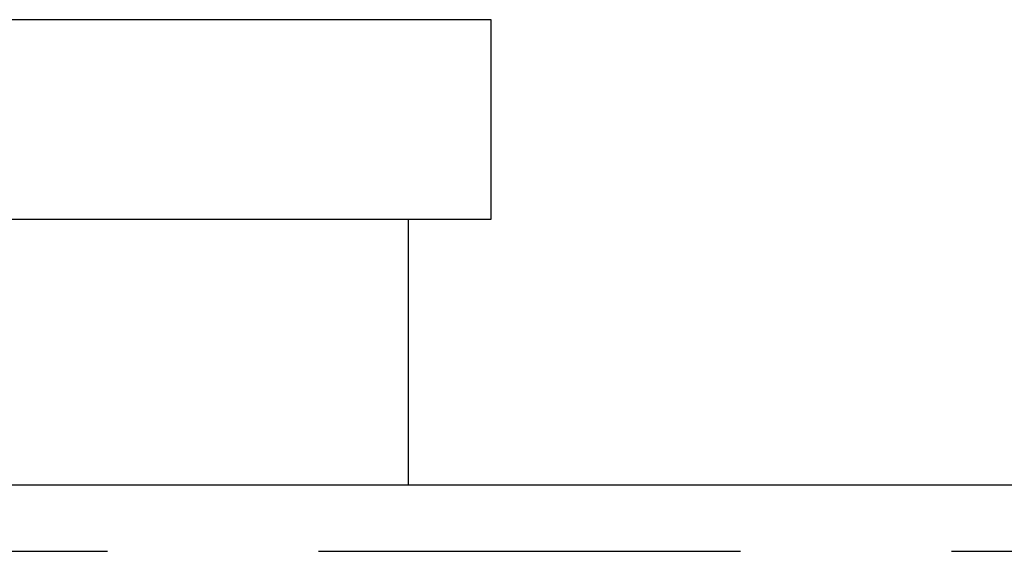
# Model space of a CAD drawing. Extents: x -4523 to -3532, y -831 to 245.
# Drawn here: x -3802 to -3772, y 99 to 115 of the extents above; entities that cross this region are included whole.
import ezdxf

# ---------------------------------------------------------------- set-up
doc = ezdxf.new("R2010")
doc.units = 0
doc.header["$LTSCALE"] = 2
doc.linetypes.add('VERDECKT', pattern=[9.525, 6.35, -3.175])
doc.layers.get('0').update_dxf_attribs({"linetype": 'CONTINUOUS'})
doc.layers.add('STEMPEL', color=3, linetype='CONTINUOUS')

# ---------------------------------------------------------------- blocks, each defined once
blk = doc.blocks.new('A$C1746C8EE')
at = {"extrusion": (-2e-16, 1, -2e-16)}
for p, q in [((318, 424.182), (258, 424.182)), ((318, 418.182), (318, 424.182)), ((258, 418.182), (318, 418.182)), ((260.5, 418.179), (315.5, 418.179)), ((315.5, 418.179), (315.5, 410.179)), ((260.5, 410.179), (315.5, 410.179)), ((315.5, 410.182), (567.997, 410.182))]:
    blk.add_line(p, q, dxfattribs=at)
at = {"color": 1, "linetype": 'VERDECKT', "extrusion": (-2e-16, 1, -2e-16)}
for p, q in [((260.5, 410.182), (315.5, 410.182)), ((8, 408.182), (567.997, 408.182))]:
    blk.add_line(p, q, dxfattribs=at)

msp = doc.modelspace()

# ---------------------------------------------------------------- block references
at = {"layer": 'STEMPEL'}
msp.add_blockref('A$C1746C8EE', (-4105.449, -309.498, 84.958), dxfattribs=at)

doc.saveas('drawing.dxf')
